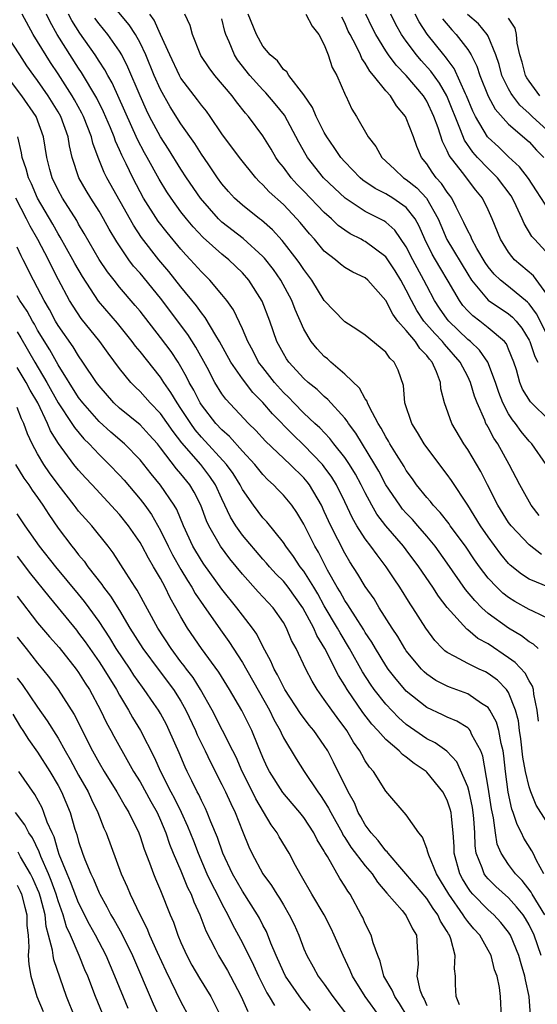
# Model space of a CAD drawing. Units: inches. Extents: x 2520000 to 2523000, y 1545000 to 1548000.
# Drawn here: x 2520533 to 2520584, y 1545468 to 1545564 of the extents above; entities that cross this region are included whole.
import ezdxf

# ---------------------------------------------------------------- set-up
doc = ezdxf.new("R2010")
doc.units = ezdxf.units.IN
doc.header["$MEASUREMENT"] = 0
doc.layers.add('LD25201545_2ft', color=253, linetype='Continuous')

msp = doc.modelspace()

# ---------------------------------------------------------------- linework, layer by layer
at = {"layer": 'LD25201545_2ft'}
for points, elevation in [([(2520585, 1545508.955), (2520583, 1545509.799), (2520582.268, 1545510.268), (2520581.158, 1545511.158), (2520581, 1545511.318), (2520580.237, 1545512.237), (2520579, 1545513.916), (2520578.26, 1545515), (2520577, 1545517.028), (2520575.428, 1545519.428), (2520575, 1545520.022), (2520573, 1545522.656), (2520572.758, 1545523), (2520572.108, 1545524.108), (2520571.532, 1545525), (2520570.873, 1545527), (2520570.722, 1545528.722), (2520570.2, 1545530.2), (2520569.82, 1545531), (2520569.384, 1545531.384), (2520569, 1545531.955), (2520567, 1545533.634), (2520566.19, 1545534.19), (2520565, 1545534.935), (2520564.933, 1545535), (2520563, 1545537.02), (2520561.783, 1545539), (2520561, 1545540.032), (2520560.619, 1545540.619), (2520560.348, 1545541), (2520558.886, 1545542.886), (2520557.93, 1545543.931), (2520556.86, 1545544.86), (2520556.659, 1545545), (2520555, 1545546.313), (2520554.235, 1545547), (2520553.652, 1545547.651), (2520553, 1545548.42), (2520552.581, 1545549), (2520551.648, 1545550.352), (2520551, 1545551.299), (2520550.346, 1545552.345), (2520549, 1545554.285), (2520547.947, 1545555.947), (2520547, 1545557.62), (2520546.392, 1545559), (2520545.568, 1545561), (2520545, 1545562.202), (2520544.553, 1545563), (2520543.937, 1545563.938), (2520542.135, 1545566.135)], 7396), ([(2520585.406, 1545485), (2520583.691, 1545487.691), (2520583.151, 1545489), (2520583, 1545489.48), (2520582.636, 1545491), (2520582.388, 1545492.388), (2520582.178, 1545494.178), (2520582.047, 1545495), (2520581.948, 1545495.949), (2520581.673, 1545497), (2520581, 1545498.698), (2520580.804, 1545499), (2520579.911, 1545499.911), (2520579, 1545500.579), (2520578.724, 1545500.724), (2520578.115, 1545501), (2520577, 1545501.543), (2520575.76, 1545502.24), (2520575, 1545502.617), (2520574.779, 1545502.779), (2520574.541, 1545503), (2520573.782, 1545503.782), (2520572.899, 1545505), (2520571.647, 1545507), (2520571.38, 1545507.38), (2520570.373, 1545509), (2520569.814, 1545509.814), (2520569.041, 1545511), (2520568.147, 1545512.147), (2520567.551, 1545513), (2520567, 1545513.72), (2520566.189, 1545515), (2520565.745, 1545515.745), (2520565, 1545517.348), (2520564.195, 1545519), (2520563.741, 1545519.741), (2520563, 1545520.767), (2520562.815, 1545521), (2520561, 1545522.892), (2520559.909, 1545523.909), (2520557.931, 1545525.931), (2520557, 1545527.043), (2520556.028, 1545528.028), (2520555, 1545529.37), (2520553.876, 1545531), (2520552.777, 1545533), (2520552.398, 1545533.602), (2520551.367, 1545535.367), (2520551, 1545535.798), (2520550.506, 1545536.506), (2520549, 1545538.339), (2520547.831, 1545539.831), (2520546.836, 1545541), (2520545.158, 1545543.158), (2520544.358, 1545544.358), (2520541.764, 1545549), (2520541.507, 1545549.506), (2520540.904, 1545551), (2520540.396, 1545552.396), (2520540.264, 1545553), (2520539.49, 1545555), (2520539.325, 1545555.325), (2520538.607, 1545556.607), (2520538.371, 1545557), (2520537, 1545559.173), (2520536.274, 1545560.274), (2520535, 1545562.324), (2520534.558, 1545563), (2520533.505, 1545565)], 7404), ([(2520583.911, 1545495.911), (2520583.785, 1545497), (2520583.459, 1545498.541), (2520583.419, 1545499), (2520583.329, 1545499.329), (2520583, 1545499.846), (2520582.599, 1545500.599), (2520581.646, 1545501.646), (2520581, 1545502.104), (2520579, 1545503.457), (2520578, 1545504), (2520577, 1545504.843), (2520576.904, 1545504.904), (2520575.008, 1545507.008), (2520574.137, 1545508.137), (2520573.589, 1545509), (2520572.232, 1545511), (2520571, 1545512.666), (2520570.746, 1545513), (2520569.012, 1545515.012), (2520568.135, 1545516.135), (2520567.638, 1545517), (2520567, 1545518.206), (2520566.612, 1545519), (2520566.049, 1545520.049), (2520565.47, 1545521), (2520565, 1545521.687), (2520563.944, 1545523), (2520563.536, 1545523.536), (2520562.559, 1545524.559), (2520562.072, 1545525), (2520561, 1545526.015), (2520560.029, 1545527), (2520559.531, 1545527.531), (2520559, 1545528.036), (2520558.147, 1545529), (2520557, 1545530.451), (2520556.586, 1545531), (2520556.048, 1545532.048), (2520555.517, 1545533), (2520555, 1545534.25), (2520554.115, 1545536.115), (2520553.485, 1545537), (2520553, 1545537.609), (2520551.818, 1545539), (2520551, 1545539.801), (2520549.942, 1545541), (2520549.48, 1545541.48), (2520549, 1545542.031), (2520547.653, 1545543.653), (2520546.778, 1545544.777), (2520545.349, 1545547), (2520545, 1545547.632), (2520544.289, 1545549), (2520543.65, 1545550.35), (2520543.215, 1545551.214), (2520543, 1545551.727), (2520542.594, 1545552.594), (2520542.467, 1545553), (2520542.115, 1545553.885), (2520541.449, 1545555.449), (2520540.776, 1545556.776), (2520539.285, 1545559.285), (2520539, 1545559.707), (2520536.906, 1545563), (2520536.232, 1545564.232), (2520535.884, 1545565)], 7402), ([(2520583.869, 1545503), (2520583.427, 1545503.427), (2520583, 1545503.665), (2520582.261, 1545504.261), (2520580.983, 1545504.983), (2520579, 1545506.446), (2520578.383, 1545507), (2520577.687, 1545507.687), (2520576.784, 1545508.784), (2520575, 1545511.357), (2520573.817, 1545513), (2520573, 1545513.992), (2520572.129, 1545515), (2520571.605, 1545515.605), (2520571, 1545516.231), (2520570.638, 1545516.638), (2520570.358, 1545517), (2520569.016, 1545519), (2520568.325, 1545520.325), (2520567.948, 1545521), (2520566.062, 1545524.062), (2520565.347, 1545525), (2520565.225, 1545525.225), (2520565, 1545525.502), (2520563.346, 1545527.346), (2520563, 1545527.631), (2520562.305, 1545528.305), (2520561.437, 1545529), (2520561, 1545529.395), (2520559.533, 1545531), (2520559.313, 1545531.313), (2520559, 1545531.828), (2520558.368, 1545533), (2520557.681, 1545535), (2520556.94, 1545536.94), (2520555.613, 1545539), (2520555, 1545539.703), (2520553.671, 1545541), (2520553, 1545541.544), (2520551.18, 1545543.179), (2520550.202, 1545544.202), (2520549.539, 1545545), (2520549, 1545545.687), (2520548.027, 1545547), (2520547.618, 1545547.618), (2520546.863, 1545548.863), (2520545.7, 1545551), (2520545.443, 1545551.443), (2520544.745, 1545552.745), (2520542.277, 1545558.277), (2520541.85, 1545559), (2520541.56, 1545559.56), (2520541, 1545560.399), (2520540.621, 1545561), (2520539.118, 1545563.118), (2520538.356, 1545564.356), (2520538.031, 1545565)], 7400), ([(2520584.193, 1545512.193), (2520583, 1545513.13), (2520581.255, 1545515), (2520581, 1545515.336), (2520579.929, 1545517), (2520578.918, 1545519), (2520578.294, 1545520.294), (2520577, 1545522.461), (2520576.621, 1545523), (2520575.439, 1545525), (2520574.747, 1545527), (2520574.387, 1545528.387), (2520574.331, 1545529), (2520573.962, 1545530.038), (2520573.523, 1545531), (2520573.273, 1545531.273), (2520573, 1545531.652), (2520572.332, 1545532.332), (2520571.915, 1545533), (2520571, 1545534.09), (2520570.193, 1545535), (2520569.683, 1545535.683), (2520569, 1545537.025), (2520567.24, 1545539), (2520567, 1545539.218), (2520565.782, 1545539.782), (2520565, 1545540.251), (2520564.572, 1545540.571), (2520564.077, 1545541), (2520563, 1545541.84), (2520562.036, 1545543), (2520561.542, 1545543.542), (2520560.643, 1545544.643), (2520560.329, 1545545), (2520559, 1545546.381), (2520557.62, 1545547.62), (2520557, 1545548.312), (2520556.635, 1545548.635), (2520556.3, 1545549), (2520554.708, 1545551), (2520553, 1545553.301), (2520551.854, 1545555), (2520551.496, 1545555.496), (2520551, 1545556.11), (2520550.63, 1545556.629), (2520549, 1545558.728), (2520548.843, 1545559), (2520547.9, 1545561), (2520547.017, 1545563.017), (2520546.393, 1545564.394), (2520545.952, 1545565)], 7394), ([(2520583.991, 1545515.991), (2520583.205, 1545517), (2520582.419, 1545518.419), (2520582.078, 1545519), (2520581.049, 1545521), (2520579.928, 1545523), (2520579.549, 1545523.549), (2520579, 1545524.623), (2520578.857, 1545524.857), (2520578.787, 1545525), (2520578.665, 1545525.335), (2520577.921, 1545527), (2520577.666, 1545527.666), (2520577.289, 1545529), (2520577, 1545529.599), (2520576.268, 1545531), (2520574.735, 1545532.735), (2520574.544, 1545533), (2520573.788, 1545533.788), (2520572.73, 1545535), (2520572.036, 1545536.037), (2520571.501, 1545537), (2520571, 1545538.027), (2520570.468, 1545539), (2520569.909, 1545539.909), (2520569.198, 1545541), (2520569, 1545541.275), (2520567, 1545542.768), (2520566.841, 1545542.841), (2520566.583, 1545543), (2520565.533, 1545543.534), (2520565, 1545543.884), (2520564.356, 1545544.356), (2520563.703, 1545545), (2520563, 1545545.61), (2520561, 1545547.685), (2520560.345, 1545548.344), (2520559.751, 1545549), (2520559, 1545550.031), (2520558.569, 1545550.568), (2520558.261, 1545551), (2520557.801, 1545551.801), (2520557, 1545553.085), (2520555.585, 1545555), (2520555.303, 1545555.303), (2520554.42, 1545556.42), (2520553.998, 1545557), (2520552.307, 1545559), (2520551.739, 1545559.739), (2520550.955, 1545560.956), (2520550.872, 1545561.128), (2520550.128, 1545563), (2520549.887, 1545563.887), (2520549.38, 1545565)], 7392), ([(2520585, 1545525.298), (2520583.118, 1545527.118), (2520582.362, 1545528.361), (2520582.098, 1545529), (2520581.756, 1545530.244), (2520581.504, 1545531), (2520581, 1545532.272), (2520580.777, 1545532.777), (2520580.589, 1545533), (2520579, 1545534.353), (2520578.174, 1545535), (2520577.5, 1545535.5), (2520577, 1545536.007), (2520576.532, 1545536.532), (2520576.19, 1545537), (2520575.098, 1545538.902), (2520574.271, 1545540.271), (2520573.531, 1545541.532), (2520572.805, 1545543), (2520572.276, 1545544.276), (2520571.88, 1545545), (2520571, 1545546.104), (2520569.701, 1545547), (2520569, 1545547.434), (2520567.964, 1545547.963), (2520566.773, 1545548.773), (2520566.506, 1545549), (2520565, 1545550.553), (2520564.612, 1545551), (2520563.971, 1545551.971), (2520563.241, 1545553), (2520563, 1545553.416), (2520562.197, 1545555), (2520561.861, 1545555.861), (2520561, 1545557.092), (2520559.519, 1545559), (2520559.34, 1545559.34), (2520559, 1545559.592), (2520558.419, 1545560.419), (2520557.722, 1545561), (2520557, 1545561.874), (2520556.386, 1545563), (2520555.576, 1545565)], 7388), ([(2520561.19, 1545565), (2520561.828, 1545563.828), (2520562.451, 1545563), (2520563, 1545562.002), (2520563.39, 1545561), (2520563.779, 1545559.779), (2520564.23, 1545559), (2520565.056, 1545557.056), (2520565.1, 1545557), (2520565.7, 1545555.7), (2520566.143, 1545555), (2520567.27, 1545553), (2520568.043, 1545552.043), (2520568.604, 1545551), (2520569.854, 1545549.854), (2520570.733, 1545549), (2520571, 1545548.833), (2520572.017, 1545548.017), (2520572.976, 1545547), (2520574.11, 1545545), (2520574.364, 1545544.364), (2520574.966, 1545542.966), (2520577, 1545539.591), (2520577.381, 1545539), (2520579, 1545537.053), (2520581, 1545535.703), (2520581.39, 1545535.39), (2520581.723, 1545535), (2520582.3, 1545534.3), (2520583, 1545533.13), (2520583.066, 1545533), (2520583.543, 1545531.543), (2520583.835, 1545531)], 7386), ([(2520585, 1545537.287), (2520583.417, 1545539.417), (2520581.573, 1545541), (2520581.298, 1545541.297), (2520581, 1545541.722), (2520580.21, 1545543), (2520579.397, 1545545), (2520579, 1545545.87), (2520578.439, 1545547), (2520577.786, 1545547.786), (2520576.479, 1545549.521), (2520575.178, 1545551.178), (2520575, 1545551.632), (2520574.535, 1545552.536), (2520574.105, 1545553.895), (2520573.695, 1545555), (2520573, 1545556.474), (2520572.671, 1545557), (2520571.006, 1545559), (2520570.007, 1545560.007), (2520569.274, 1545561), (2520569, 1545561.411), (2520568.026, 1545563), (2520567.676, 1545563.676), (2520567.042, 1545565)], 7382), ([(2520585, 1545541.397), (2520583.511, 1545543), (2520583.274, 1545543.274), (2520582.52, 1545544.52), (2520582.33, 1545545), (2520581.742, 1545546.258), (2520581.373, 1545547), (2520581.232, 1545547.232), (2520579.91, 1545549), (2520579, 1545549.904), (2520577.957, 1545551), (2520577.502, 1545551.502), (2520576.68, 1545552.68), (2520576.31, 1545553.691), (2520574.96, 1545557), (2520574.234, 1545558.234), (2520573.413, 1545559.413), (2520572.461, 1545560.461), (2520572.001, 1545561), (2520571, 1545562.346), (2520570.547, 1545563), (2520569.988, 1545563.988), (2520569.485, 1545565)], 7380), ([(2520585, 1545545.766), (2520583.735, 1545547.735), (2520582.931, 1545548.931), (2520582.072, 1545550.072), (2520581, 1545551.044), (2520580.013, 1545552.013), (2520579, 1545552.922), (2520578.938, 1545553), (2520577.776, 1545555), (2520577.517, 1545555.517), (2520576.898, 1545557), (2520576.79, 1545557.21), (2520575.686, 1545559.686), (2520575, 1545560.578), (2520574.829, 1545560.83), (2520574.679, 1545561), (2520573.047, 1545563.047), (2520572.249, 1545564.249), (2520571.86, 1545565)], 7378), ([(2520585.476, 1545553), (2520583.281, 1545555), (2520583, 1545555.28), (2520582.093, 1545556.093), (2520581.396, 1545557), (2520581.24, 1545557.24), (2520581, 1545557.682), (2520580.348, 1545559), (2520580.064, 1545560.064), (2520579.759, 1545561), (2520579, 1545562.847), (2520578.915, 1545563), (2520578.042, 1545564.043), (2520576.967, 1545564.967)], 7374), ([(2520585, 1545505.871), (2520583.354, 1545506.646), (2520583, 1545506.83), (2520581.597, 1545507.597), (2520581, 1545507.978), (2520580.426, 1545508.426), (2520579.831, 1545509), (2520579, 1545509.892), (2520578.156, 1545511), (2520577.676, 1545511.676), (2520576.776, 1545513), (2520575.296, 1545515), (2520575.178, 1545515.178), (2520574.306, 1545516.306), (2520573.632, 1545517), (2520573.364, 1545517.363), (2520573, 1545517.766), (2520572.003, 1545519), (2520571.594, 1545519.594), (2520571, 1545520.403), (2520570.782, 1545520.782), (2520570.037, 1545521.963), (2520569.404, 1545523), (2520569.266, 1545523.266), (2520569, 1545523.682), (2520568.554, 1545524.554), (2520568.261, 1545525), (2520567.402, 1545526.598), (2520567.224, 1545527), (2520567.178, 1545527.179), (2520567, 1545527.406), (2520566.439, 1545528.439), (2520565, 1545529.827), (2520563.625, 1545531), (2520563.305, 1545531.305), (2520563, 1545531.547), (2520562.293, 1545532.293), (2520561.723, 1545533), (2520561, 1545534.199), (2520560.146, 1545536.146), (2520559.832, 1545537), (2520558.766, 1545539), (2520558.032, 1545540.032), (2520557.156, 1545541.156), (2520557, 1545541.317), (2520555.07, 1545543.07), (2520553, 1545544.672), (2520552.824, 1545544.823), (2520552.653, 1545545), (2520550.898, 1545547), (2520549.547, 1545549), (2520549, 1545549.838), (2520547.796, 1545551.796), (2520547, 1545553.018), (2520545.935, 1545555), (2520545.623, 1545555.623), (2520545.007, 1545557), (2520543.825, 1545559.825), (2520543.217, 1545561), (2520543, 1545561.363), (2520541.846, 1545563), (2520541, 1545564.045), (2520540.597, 1545564.597)], 7398), ([(2520584.657, 1545521), (2520583.254, 1545523), (2520583, 1545523.275), (2520582.217, 1545524.217), (2520581.666, 1545525), (2520581.366, 1545525.366), (2520581, 1545525.938), (2520580.429, 1545527), (2520580.026, 1545528.026), (2520579.707, 1545529), (2520578.975, 1545531), (2520578.167, 1545532.167), (2520577.273, 1545533), (2520577, 1545533.218), (2520575.154, 1545535), (2520575, 1545535.193), (2520574.254, 1545536.254), (2520573.76, 1545537), (2520573, 1545538.443), (2520572.726, 1545539), (2520571.634, 1545541), (2520571, 1545542.264), (2520569.897, 1545543.897), (2520569, 1545544.672), (2520568.805, 1545544.805), (2520567, 1545545.72), (2520565.019, 1545547.019), (2520563.977, 1545547.977), (2520562.916, 1545549), (2520561.346, 1545551), (2520561.212, 1545551.212), (2520560.496, 1545552.496), (2520559.109, 1545555.109), (2520558.213, 1545556.213), (2520557.303, 1545557.303), (2520557, 1545557.587), (2520555.72, 1545559), (2520554.52, 1545560.521), (2520554.22, 1545561), (2520553.709, 1545562.291), (2520553.388, 1545563), (2520553.291, 1545563.292), (2520553, 1545564.518)], 7390), ([(2520585, 1545533.196), (2520583.724, 1545535.724), (2520583, 1545536.672), (2520582.848, 1545536.849), (2520581, 1545538.367), (2520580.205, 1545539), (2520579.59, 1545539.59), (2520579, 1545540.312), (2520578.721, 1545540.721), (2520577.897, 1545542.103), (2520577.41, 1545543), (2520577.298, 1545543.298), (2520577, 1545543.827), (2520576.638, 1545544.639), (2520575.858, 1545546.142), (2520575.453, 1545547), (2520575.269, 1545547.269), (2520575, 1545547.602), (2520574.45, 1545548.45), (2520573.925, 1545549), (2520573.537, 1545549.537), (2520573, 1545550.364), (2520572.492, 1545551), (2520572.045, 1545552.045), (2520571.703, 1545553), (2520571, 1545554.842), (2520570.921, 1545555), (2520570.039, 1545556.039), (2520569.447, 1545557), (2520569, 1545557.505), (2520567.817, 1545559), (2520567.434, 1545559.434), (2520567, 1545560.199), (2520566.66, 1545560.66), (2520566.525, 1545561), (2520566.098, 1545561.902), (2520565.511, 1545563), (2520565.343, 1545563.343), (2520565, 1545564.14), (2520564.705, 1545564.705)], 7384), ([(2520574.526, 1545564.525), (2520575.447, 1545563.447), (2520575.886, 1545563), (2520577, 1545561.544), (2520577.344, 1545561), (2520577.899, 1545559.899), (2520578.181, 1545559), (2520578.989, 1545556.988), (2520579.691, 1545555.691), (2520581, 1545554.246), (2520583, 1545552.504), (2520583.709, 1545551.709), (2520584.442, 1545551)], 7376), ([(2520584.031, 1545557), (2520583, 1545558.431), (2520582.776, 1545558.776), (2520582.655, 1545559), (2520582.309, 1545560.309), (2520582.099, 1545561), (2520581.844, 1545562.156), (2520581.768, 1545563), (2520581.626, 1545563.626), (2520581, 1545564.607)], 7372), ([(2520584.42, 1545481), (2520583.705, 1545482.294), (2520583.386, 1545483), (2520583.253, 1545483.253), (2520582.495, 1545484.495), (2520582.26, 1545485), (2520581.816, 1545485.816), (2520581.453, 1545487), (2520581.321, 1545487.321), (2520580.967, 1545488.967), (2520580.706, 1545491), (2520580.536, 1545492.535), (2520580.466, 1545493), (2520580.281, 1545493.719), (2520580.04, 1545495), (2520579.819, 1545495.819), (2520579.173, 1545497), (2520579, 1545497.237), (2520578.357, 1545497.643), (2520577, 1545498.586), (2520575.232, 1545499.232), (2520575, 1545499.329), (2520573.899, 1545499.899), (2520573, 1545500.518), (2520572.74, 1545500.74), (2520572.49, 1545501), (2520571, 1545502.784), (2520570.852, 1545503), (2520570.17, 1545504.17), (2520569.618, 1545505), (2520568.366, 1545507), (2520567.857, 1545507.857), (2520567, 1545509.065), (2520566.276, 1545510.276), (2520565.49, 1545511.49), (2520565, 1545512.32), (2520563.634, 1545515), (2520563, 1545516.408), (2520562.716, 1545517), (2520561.542, 1545519), (2520561.309, 1545519.309), (2520561, 1545519.673), (2520559.668, 1545521), (2520557.266, 1545523.266), (2520556.31, 1545524.31), (2520555.603, 1545525), (2520553.379, 1545527.379), (2520553, 1545527.904), (2520552.313, 1545529), (2520551.546, 1545530.454), (2520550.46, 1545532.46), (2520549.68, 1545533.68), (2520547, 1545537.237), (2520545, 1545539.667), (2520544.375, 1545540.375), (2520543.907, 1545541), (2520542.731, 1545542.732), (2520541.986, 1545543.985), (2520541.44, 1545545), (2520541, 1545545.754), (2520540.203, 1545547), (2520539.748, 1545547.749), (2520539.023, 1545549), (2520538.381, 1545551), (2520538.112, 1545552.112), (2520537.981, 1545553), (2520537.265, 1545555), (2520537, 1545555.452), (2520536.02, 1545557), (2520535, 1545558.494), (2520534.619, 1545559), (2520533.956, 1545559.956), (2520533.255, 1545561), (2520531.975, 1545563)], 7406), ([(2520584.534, 1545477), (2520583.283, 1545479), (2520583.195, 1545479.195), (2520582.33, 1545480.329), (2520581.66, 1545481), (2520581, 1545481.905), (2520580.275, 1545483), (2520579.892, 1545483.892), (2520579.707, 1545485), (2520579.522, 1545486.478), (2520579.333, 1545487.333), (2520579, 1545489.465), (2520578.486, 1545492.486), (2520578.273, 1545493), (2520577.418, 1545494.582), (2520577.239, 1545495), (2520577.141, 1545495.141), (2520577, 1545495.259), (2520575.924, 1545495.924), (2520575, 1545496.299), (2520574.535, 1545496.535), (2520573, 1545497.236), (2520571, 1545498.838), (2520570.848, 1545499), (2520570.003, 1545500.003), (2520569.241, 1545501), (2520569, 1545501.356), (2520568.006, 1545503), (2520567.638, 1545503.638), (2520567, 1545504.589), (2520566.85, 1545504.85), (2520566.269, 1545505.731), (2520565.291, 1545507.291), (2520565, 1545507.704), (2520564.544, 1545508.544), (2520564.266, 1545509), (2520563.324, 1545510.676), (2520562.42, 1545512.42), (2520562.072, 1545513), (2520561, 1545515.159), (2520560.305, 1545516.305), (2520559.816, 1545517), (2520559, 1545518.006), (2520558.504, 1545518.504), (2520558.049, 1545519), (2520557.49, 1545519.49), (2520557, 1545520), (2520556.207, 1545521), (2520555, 1545522.295), (2520553.726, 1545523.726), (2520553, 1545524.362), (2520552.414, 1545525), (2520551, 1545526.81), (2520550.876, 1545527), (2520550.245, 1545528.245), (2520549.806, 1545529), (2520549.552, 1545529.552), (2520549, 1545530.533), (2520548.712, 1545531), (2520548.031, 1545532.031), (2520547, 1545533.412), (2520545, 1545535.97), (2520544.538, 1545536.538), (2520543, 1545538.328), (2520542.461, 1545539), (2520541.822, 1545539.822), (2520541.024, 1545541.024), (2520539.561, 1545543.562), (2520539, 1545544.485), (2520538.819, 1545544.819), (2520537.429, 1545547), (2520537, 1545547.793), (2520536.425, 1545549), (2520536.196, 1545549.804), (2520535.886, 1545551), (2520535.581, 1545553), (2520534.874, 1545555), (2520533.461, 1545557), (2520531.953, 1545559)], 7408), ([(2520584.169, 1545473), (2520583.502, 1545475), (2520583, 1545476.02), (2520582.639, 1545476.639), (2520582.402, 1545477), (2520581.781, 1545477.782), (2520581, 1545478.64), (2520579.749, 1545479.749), (2520579, 1545480.501), (2520578.766, 1545480.766), (2520578.61, 1545481), (2520578.424, 1545481.576), (2520577.836, 1545483), (2520577.72, 1545483.72), (2520577.684, 1545485), (2520577.605, 1545486.395), (2520577.543, 1545487), (2520577.471, 1545487.471), (2520577.138, 1545489), (2520577, 1545489.488), (2520575.951, 1545491.951), (2520574.964, 1545492.964), (2520573.81, 1545493.81), (2520573, 1545494.198), (2520571.835, 1545495), (2520571, 1545495.598), (2520570.254, 1545496.254), (2520569, 1545497.572), (2520567.873, 1545499), (2520567.516, 1545499.516), (2520566.732, 1545500.732), (2520565.468, 1545503), (2520564.531, 1545504.531), (2520564.279, 1545505), (2520563, 1545507.18), (2520562.35, 1545508.35), (2520561.961, 1545509), (2520561, 1545510.559), (2520560.654, 1545511), (2520559.999, 1545511.999), (2520559.235, 1545513), (2520559, 1545513.37), (2520557.378, 1545515.378), (2520557, 1545515.777), (2520556.071, 1545517), (2520555, 1545518.562), (2520554.783, 1545519), (2520554.103, 1545520.103), (2520553.461, 1545521), (2520551, 1545523.668), (2520550.392, 1545524.392), (2520549.958, 1545525), (2520549, 1545526.465), (2520548.625, 1545527), (2520548.021, 1545528.022), (2520547.332, 1545529), (2520547, 1545529.514), (2520545, 1545532.016), (2520544.552, 1545532.552), (2520544.222, 1545533), (2520542.787, 1545534.787), (2520540.96, 1545536.96), (2520539.37, 1545539.371), (2520538.637, 1545540.637), (2520538.451, 1545541), (2520537.211, 1545543.211), (2520537, 1545543.537), (2520536.475, 1545544.475), (2520535, 1545547.023), (2520534.399, 1545548.399), (2520534.117, 1545549), (2520533.888, 1545549.888), (2520533.488, 1545551), (2520533.428, 1545551.428), (2520533.061, 1545553)], 7410), ([(2520583.138, 1545467.138), (2520583.006, 1545469), (2520582.64, 1545470.64), (2520582.583, 1545471), (2520582.207, 1545472.207), (2520581.984, 1545473), (2520581.185, 1545475), (2520581, 1545475.295), (2520580.25, 1545476.25), (2520579.538, 1545477), (2520579, 1545477.47), (2520577.494, 1545479), (2520577.262, 1545479.263), (2520577, 1545479.657), (2520576.498, 1545480.498), (2520576.235, 1545481), (2520575.692, 1545483), (2520575.671, 1545483.671), (2520575.578, 1545485), (2520575.403, 1545486.597), (2520575.376, 1545487), (2520575.298, 1545487.298), (2520575, 1545488.192), (2520574.576, 1545489), (2520573, 1545490.944), (2520572.938, 1545491), (2520571.764, 1545491.764), (2520571, 1545492.396), (2520570.64, 1545492.639), (2520570.313, 1545493), (2520569, 1545494.117), (2520568.227, 1545495), (2520567.629, 1545495.629), (2520566.765, 1545496.765), (2520565.219, 1545499), (2520565, 1545499.38), (2520564.373, 1545500.373), (2520563.065, 1545503), (2520562.268, 1545504.268), (2520561.962, 1545505), (2520560.916, 1545507), (2520559.469, 1545509), (2520559, 1545509.59), (2520558.29, 1545510.29), (2520557.645, 1545511), (2520557.353, 1545511.353), (2520557, 1545511.747), (2520555, 1545514.098), (2520554.354, 1545515), (2520553.842, 1545515.842), (2520553, 1545517.634), (2520552.38, 1545519), (2520551.829, 1545519.829), (2520550.928, 1545521), (2520549.097, 1545523.097), (2520548.224, 1545524.224), (2520547, 1545525.969), (2520545.995, 1545527), (2520545, 1545528.12), (2520544.545, 1545528.545), (2520544.113, 1545529), (2520543, 1545530.367), (2520541.878, 1545531.878), (2520541.079, 1545533), (2520539.267, 1545535.267), (2520538.457, 1545536.457), (2520538.129, 1545537), (2520537.044, 1545539.044), (2520536.358, 1545540.358), (2520536.061, 1545541), (2520535.023, 1545542.977), (2520534.262, 1545544.262), (2520533.904, 1545545), (2520532.89, 1545547)], 7412), ([(2520580.287, 1545467), (2520580.218, 1545469), (2520580.109, 1545469.891), (2520579.864, 1545471), (2520579.619, 1545471.619), (2520579.28, 1545473), (2520579, 1545473.534), (2520578.175, 1545475), (2520577.613, 1545475.613), (2520577, 1545476.347), (2520576.714, 1545476.714), (2520576.565, 1545477), (2520575.152, 1545479), (2520574.354, 1545480.354), (2520573.944, 1545481), (2520573.193, 1545482.807), (2520573.125, 1545483), (2520573.115, 1545483.116), (2520573, 1545483.482), (2520572.589, 1545484.589), (2520572.226, 1545485), (2520571, 1545486.756), (2520569, 1545489.069), (2520567.798, 1545491), (2520567.414, 1545491.414), (2520567, 1545492.04), (2520566.648, 1545492.648), (2520566.472, 1545493), (2520565.861, 1545493.861), (2520565.193, 1545495), (2520564.256, 1545496.256), (2520563.717, 1545497), (2520563, 1545498.043), (2520562.294, 1545499), (2520561.808, 1545499.808), (2520561.205, 1545501), (2520560.259, 1545503), (2520559.805, 1545503.805), (2520559.308, 1545505), (2520559, 1545505.549), (2520557.989, 1545507), (2520556.544, 1545508.544), (2520555, 1545510.275), (2520553.781, 1545511.78), (2520552.877, 1545513), (2520551.723, 1545515), (2520551.492, 1545515.492), (2520550.942, 1545517), (2520550.291, 1545518.291), (2520549.87, 1545519), (2520549, 1545520.089), (2520548.573, 1545520.572), (2520547, 1545522.628), (2520546.695, 1545523), (2520545.901, 1545523.901), (2520545, 1545524.85), (2520543, 1545526.485), (2520542.446, 1545527), (2520541, 1545528.661), (2520540.747, 1545529), (2520539.432, 1545531), (2520539, 1545531.611), (2520538.477, 1545532.477), (2520537, 1545534.581), (2520536.752, 1545535), (2520536.146, 1545536.146), (2520535.631, 1545537), (2520535, 1545538.241), (2520534.589, 1545539), (2520533.597, 1545541), (2520533.381, 1545541.381), (2520533, 1545542.233)], 7414), ([(2520576.211, 1545468.211), (2520575.864, 1545469), (2520575.812, 1545470.188), (2520575.797, 1545471), (2520575.704, 1545471.704), (2520575.788, 1545473), (2520575.366, 1545474.634), (2520575.216, 1545475), (2520575.121, 1545475.121), (2520575, 1545475.353), (2520574.355, 1545476.355), (2520574.087, 1545477), (2520573.624, 1545477.624), (2520573, 1545478.582), (2520571.895, 1545479.895), (2520569.229, 1545483), (2520569.14, 1545483.14), (2520569, 1545483.253), (2520568.259, 1545484.259), (2520567.558, 1545485), (2520567, 1545485.777), (2520566.571, 1545486.571), (2520566.315, 1545487), (2520565.93, 1545487.93), (2520565.319, 1545489), (2520563.894, 1545491.894), (2520563.328, 1545493), (2520563, 1545493.537), (2520561.988, 1545495), (2520561.534, 1545495.534), (2520560.674, 1545496.674), (2520559.155, 1545499), (2520559, 1545499.28), (2520558.442, 1545500.442), (2520558.112, 1545501), (2520557.788, 1545501.788), (2520557, 1545503.202), (2520556.4, 1545504.401), (2520555.977, 1545505), (2520555, 1545506.26), (2520554.451, 1545507), (2520553, 1545508.817), (2520551.242, 1545511.242), (2520551, 1545511.606), (2520550.172, 1545513), (2520549.237, 1545515), (2520548.587, 1545516.587), (2520548.346, 1545517), (2520547, 1545518.976), (2520546.079, 1545520.079), (2520545, 1545521.443), (2520543.481, 1545523), (2520542.14, 1545524.14), (2520541, 1545525.177), (2520539.408, 1545527), (2520539, 1545527.541), (2520537, 1545530.711), (2520536.187, 1545532.187), (2520535, 1545534.126), (2520534.688, 1545534.688), (2520534.493, 1545535), (2520533.972, 1545535.972), (2520533.266, 1545537), (2520533, 1545537.459)], 7416), ([(2520533, 1545533.962), (2520533.37, 1545533.37), (2520534.728, 1545531), (2520535.911, 1545529), (2520537, 1545527.029), (2520538.348, 1545525), (2520538.595, 1545524.594), (2520539.503, 1545523.503), (2520540.021, 1545523), (2520541, 1545521.957), (2520541.999, 1545521), (2520543, 1545519.948), (2520543.446, 1545519.446), (2520545, 1545517.617), (2520545.475, 1545517), (2520546.114, 1545516.113), (2520547, 1545514.537), (2520547.752, 1545513), (2520548.179, 1545512.178), (2520549, 1545510.726), (2520549.645, 1545509.645), (2520550.068, 1545509), (2520550.397, 1545508.397), (2520551.205, 1545507.205), (2520552.848, 1545504.848), (2520553.682, 1545503.682), (2520555, 1545501.629), (2520557.63, 1545497), (2520558.076, 1545496.076), (2520558.677, 1545495), (2520558.77, 1545494.77), (2520559, 1545494.296), (2520560.234, 1545492.234), (2520561.021, 1545491), (2520562.372, 1545489), (2520562.642, 1545488.642), (2520563, 1545488.107), (2520563.423, 1545487.423), (2520563.623, 1545487), (2520564.726, 1545485), (2520564.815, 1545484.815), (2520565, 1545484.551), (2520565.604, 1545483.604), (2520567, 1545481.79), (2520567.66, 1545481), (2520568.178, 1545480.178), (2520569.098, 1545479.098), (2520570.596, 1545477.404), (2520570.94, 1545477), (2520571, 1545476.901), (2520571.617, 1545475.617), (2520572.007, 1545475), (2520572.158, 1545472.158), (2520572.046, 1545471), (2520572.332, 1545469.668), (2520572.58, 1545469), (2520572.741, 1545468.741), (2520573, 1545468.123)], 7418), ([(2520571.077, 1545467.077), (2520570.326, 1545468.326), (2520569.874, 1545469), (2520569.635, 1545469.635), (2520568.824, 1545471), (2520568.462, 1545472.462), (2520568.212, 1545473), (2520567.762, 1545474.238), (2520567.585, 1545475), (2520567, 1545476.14), (2520566.744, 1545476.744), (2520566.613, 1545477), (2520565.512, 1545479), (2520565.292, 1545479.292), (2520565, 1545479.8), (2520564.53, 1545480.53), (2520563.303, 1545482.697), (2520563.063, 1545483.063), (2520563, 1545483.196), (2520562.308, 1545484.308), (2520561.969, 1545485), (2520561, 1545486.487), (2520560.601, 1545487), (2520559.858, 1545487.858), (2520558.955, 1545488.955), (2520557.657, 1545491), (2520557.433, 1545491.433), (2520557, 1545492.361), (2520556.534, 1545493.466), (2520555.92, 1545495), (2520554.943, 1545496.943), (2520553.724, 1545499), (2520552.688, 1545500.688), (2520550.994, 1545503), (2520549.649, 1545505), (2520549, 1545506.097), (2520548.505, 1545507), (2520547.949, 1545507.949), (2520547.455, 1545509), (2520547, 1545509.847), (2520546.331, 1545511), (2520545.821, 1545511.821), (2520545.211, 1545513), (2520545, 1545513.37), (2520543.87, 1545515), (2520543, 1545516.094), (2520540.322, 1545519), (2520539.678, 1545519.678), (2520539, 1545520.434), (2520538.55, 1545521), (2520537.025, 1545523.025), (2520536.262, 1545524.262), (2520535.961, 1545525), (2520535.009, 1545527), (2520534.259, 1545528.259), (2520533.87, 1545529), (2520533, 1545530.461)], 7420), ([(2520568.448, 1545467), (2520567.003, 1545469), (2520565.756, 1545471), (2520565.539, 1545471.539), (2520564.83, 1545473), (2520563.957, 1545475), (2520563.652, 1545475.652), (2520562.968, 1545477), (2520561.787, 1545479), (2520560.78, 1545480.78), (2520560.633, 1545481), (2520560.183, 1545481.817), (2520559.561, 1545483), (2520558.603, 1545484.603), (2520558.389, 1545485), (2520557.798, 1545485.798), (2520556.311, 1545488.311), (2520555.987, 1545489), (2520554.986, 1545491), (2520554.383, 1545492.383), (2520554.079, 1545493), (2520553.07, 1545495), (2520552.031, 1545497), (2520550.91, 1545499), (2520550.179, 1545500.178), (2520549.546, 1545501), (2520549.323, 1545501.323), (2520549, 1545501.723), (2520548.03, 1545503), (2520546.734, 1545505), (2520544.723, 1545508.723), (2520544.525, 1545509), (2520543.641, 1545510.359), (2520542.371, 1545512.371), (2520541.891, 1545513), (2520540.281, 1545515), (2520539.668, 1545515.668), (2520539, 1545516.44), (2520538.754, 1545516.754), (2520538.578, 1545517), (2520537, 1545519.042), (2520536.175, 1545520.175), (2520535.616, 1545521), (2520535, 1545522.039), (2520534.472, 1545523), (2520534.001, 1545524.001), (2520533.655, 1545525), (2520533.436, 1545525.436), (2520533, 1545526.564)], 7422), ([(2520532.828, 1545521), (2520533.658, 1545519.657), (2520534.136, 1545519), (2520534.475, 1545518.475), (2520535, 1545517.756), (2520535.518, 1545517), (2520536.094, 1545516.093), (2520537, 1545514.764), (2520538.339, 1545513), (2520538.643, 1545512.643), (2520539, 1545512.171), (2520539.546, 1545511.546), (2520539.911, 1545511), (2520541.266, 1545509.266), (2520541.431, 1545509), (2520542.122, 1545508.122), (2520543, 1545506.708), (2520544.017, 1545505), (2520545.267, 1545503), (2520546.859, 1545500.859), (2520548.274, 1545499), (2520549, 1545497.86), (2520549.487, 1545497), (2520550.426, 1545495), (2520550.59, 1545494.59), (2520551.377, 1545493), (2520551.899, 1545491.899), (2520553, 1545489.733), (2520553.35, 1545489), (2520553.859, 1545487.859), (2520554.277, 1545487), (2520555, 1545485.173), (2520555.636, 1545483.636), (2520555.936, 1545483), (2520556.996, 1545481), (2520557.853, 1545479.853), (2520558.368, 1545479), (2520558.625, 1545478.625), (2520559, 1545477.964), (2520559.581, 1545477), (2520560.039, 1545476.039), (2520560.494, 1545475), (2520561, 1545473.654), (2520561.28, 1545473), (2520561.922, 1545471.922), (2520562.413, 1545471), (2520563, 1545470.2), (2520563.823, 1545469), (2520565.364, 1545467)], 7424), ([(2520561.647, 1545467.647), (2520560.764, 1545468.764), (2520559.208, 1545471), (2520559, 1545471.409), (2520558.289, 1545473), (2520557.779, 1545474.222), (2520557.346, 1545475.346), (2520557, 1545475.995), (2520556.667, 1545476.667), (2520556.483, 1545477), (2520555, 1545479.301), (2520554.017, 1545481), (2520553.089, 1545483), (2520552.56, 1545484.56), (2520551.928, 1545486.072), (2520551.568, 1545487), (2520551.39, 1545487.39), (2520551, 1545488.145), (2520550.733, 1545488.733), (2520550.585, 1545489), (2520550.077, 1545490.077), (2520549.592, 1545491), (2520549.401, 1545491.401), (2520548.81, 1545492.81), (2520547.863, 1545495), (2520547.576, 1545495.576), (2520547, 1545496.654), (2520546.796, 1545497), (2520546.351, 1545497.649), (2520545.415, 1545499), (2520545.23, 1545499.23), (2520544.41, 1545500.41), (2520544.033, 1545501), (2520542.678, 1545503), (2520542.039, 1545504.039), (2520541, 1545505.644), (2520540.032, 1545507), (2520539.589, 1545507.589), (2520539, 1545508.328), (2520536.772, 1545511), (2520535.195, 1545513), (2520533.793, 1545515), (2520533, 1545516.163)], 7426), ([(2520533, 1545512.034), (2520534.298, 1545510.298), (2520536.081, 1545508.081), (2520537, 1545506.995), (2520538.788, 1545504.788), (2520539, 1545504.523), (2520539.647, 1545503.647), (2520540.086, 1545503), (2520541, 1545501.706), (2520541.467, 1545501), (2520542.694, 1545499), (2520543, 1545498.439), (2520543.862, 1545497), (2520544.268, 1545496.268), (2520545.033, 1545495), (2520546.388, 1545492.388), (2520546.995, 1545491), (2520548.026, 1545489), (2520548.368, 1545488.367), (2520549.029, 1545487.029), (2520549.65, 1545485.65), (2520550.214, 1545484.214), (2520550.671, 1545483), (2520551.536, 1545481), (2520551.999, 1545479.999), (2520552.531, 1545479), (2520553, 1545478.052), (2520553.589, 1545477), (2520554.037, 1545476.037), (2520555, 1545474.269), (2520556.082, 1545472.082), (2520556.566, 1545471), (2520557.381, 1545469.38), (2520557.624, 1545469), (2520558.12, 1545468.12)], 7428), ([(2520533, 1545508.115), (2520535, 1545505.504), (2520536.152, 1545504.152), (2520537.101, 1545503.101), (2520538.761, 1545501), (2520539, 1545500.666), (2520539.636, 1545499.636), (2520540.057, 1545499), (2520541.152, 1545497), (2520541.739, 1545495.739), (2520542.152, 1545495), (2520542.436, 1545494.436), (2520543.884, 1545491.884), (2520544.363, 1545491), (2520545, 1545489.972), (2520546.054, 1545488.054), (2520546.66, 1545487), (2520547, 1545486.241), (2520547.515, 1545485), (2520547.884, 1545483.884), (2520548.248, 1545483), (2520549, 1545481.28), (2520549.654, 1545479.654), (2520549.989, 1545479), (2520550.253, 1545478.253), (2520550.838, 1545477), (2520551.424, 1545475.424), (2520552.325, 1545473.675), (2520552.657, 1545473), (2520553.545, 1545471.545), (2520553.842, 1545471), (2520554.879, 1545469), (2520555.54, 1545467.539)], 7430), ([(2520533, 1545504.127), (2520533.492, 1545503.492), (2520533.898, 1545503), (2520535, 1545501.57), (2520535.483, 1545501), (2520536.155, 1545500.155), (2520537, 1545499.014), (2520538.568, 1545496.568), (2520540.35, 1545493), (2520541, 1545491.826), (2520541.489, 1545491), (2520542.742, 1545489), (2520543.559, 1545487.56), (2520543.922, 1545487), (2520544.874, 1545485), (2520545, 1545484.655), (2520545.395, 1545483.395), (2520545.923, 1545482.077), (2520546.309, 1545481), (2520546.508, 1545480.508), (2520547, 1545479.382), (2520547.944, 1545477), (2520548.262, 1545476.262), (2520548.703, 1545475), (2520549, 1545474.288), (2520549.573, 1545473), (2520550.069, 1545472.069), (2520550.81, 1545470.81), (2520551.91, 1545469), (2520552.284, 1545468.284), (2520552.911, 1545467)], 7432), ([(2520533, 1545500.12), (2520533.493, 1545499.492), (2520535, 1545497.269), (2520535.948, 1545495.948), (2520537, 1545494.242), (2520537.688, 1545493), (2520538.171, 1545492.171), (2520539, 1545490.627), (2520539.923, 1545489), (2520540.249, 1545488.249), (2520540.874, 1545487), (2520541.472, 1545485.471), (2520541.697, 1545485), (2520543.174, 1545481), (2520543.737, 1545479.737), (2520544.038, 1545479), (2520544.983, 1545477.017), (2520545.679, 1545475.679), (2520545.943, 1545475), (2520546.674, 1545473.327), (2520547.507, 1545471.507), (2520549, 1545468.492), (2520549.786, 1545467)], 7434), ([(2520532.58, 1545496.58), (2520533.341, 1545495.341), (2520533.574, 1545495), (2520534.119, 1545494.118), (2520535, 1545492.881), (2520536.2, 1545491), (2520537, 1545489.623), (2520537.331, 1545489), (2520538.166, 1545487), (2520538.646, 1545485.354), (2520538.826, 1545484.826), (2520539, 1545484.143), (2520539.379, 1545483), (2520539.602, 1545482.398), (2520540.185, 1545481), (2520540.463, 1545480.463), (2520541, 1545479.13), (2520541.062, 1545479), (2520541.776, 1545477.776), (2520542.159, 1545477), (2520542.474, 1545476.474), (2520543.184, 1545475.184), (2520544.258, 1545473), (2520546.295, 1545468.295), (2520547, 1545466.733)], 7436), ([(2520543.837, 1545467.837), (2520542.558, 1545471), (2520541.68, 1545473), (2520540.639, 1545475), (2520540.056, 1545476.056), (2520539, 1545478.174), (2520538.224, 1545480.224), (2520537.878, 1545481), (2520537.114, 1545482.886), (2520537, 1545483.221), (2520536.606, 1545484.606), (2520536.407, 1545485), (2520535.943, 1545486.057), (2520535.618, 1545487), (2520535.436, 1545487.436), (2520534.738, 1545488.738), (2520533.181, 1545491)], 7438), ([(2520541.341, 1545467.341), (2520540.664, 1545469), (2520539.905, 1545471), (2520539.623, 1545471.623), (2520539.063, 1545473), (2520538.207, 1545475), (2520537.828, 1545475.828), (2520537.494, 1545477), (2520537, 1545478.346), (2520536.806, 1545479), (2520536.331, 1545480.331), (2520536.058, 1545481), (2520535.325, 1545482.676), (2520535.158, 1545483.158), (2520534.504, 1545484.504), (2520534.142, 1545485), (2520533.768, 1545485.768), (2520532.851, 1545487)], 7440), ([(2520538.622, 1545467), (2520537.808, 1545469), (2520536.579, 1545472.579), (2520536.507, 1545473), (2520536.461, 1545473.539), (2520536.079, 1545475), (2520535.839, 1545475.839), (2520535.726, 1545477), (2520535.282, 1545478.718), (2520535.146, 1545479.146), (2520535, 1545479.503), (2520534.544, 1545480.544), (2520534.316, 1545481), (2520533.346, 1545482.654), (2520533.107, 1545483.107)], 7442), ([(2520533, 1545479.897), (2520533.298, 1545479.299), (2520533.429, 1545479), (2520533.749, 1545477.749), (2520533.957, 1545477), (2520533.961, 1545475.961), (2520534.072, 1545475), (2520534.154, 1545473.846), (2520534.076, 1545473), (2520534.135, 1545472.135), (2520534.344, 1545471), (2520534.923, 1545469), (2520535.536, 1545467.536)], 7444)]:
    msp.add_lwpolyline(points, dxfattribs=dict(at, elevation=elevation))

doc.saveas('drawing.dxf')
